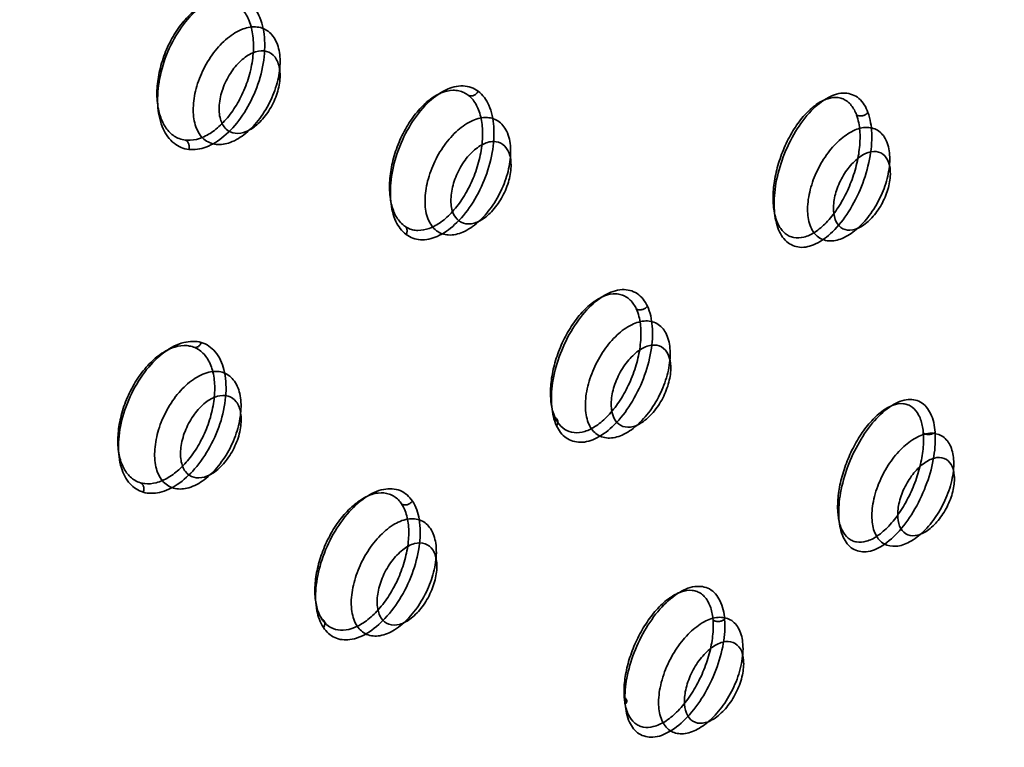
# Model space of a CAD drawing. Units: millimetres. Extents: x 32 to 933, y 35 to 400.
# Drawn here: x 44 to 46, y 116 to 118 of the extents above; entities that cross this region are included whole.
import ezdxf

# ---------------------------------------------------------------- set-up
doc = ezdxf.new("R2010")
doc.units = ezdxf.units.MM
doc.layers.get('0').update_dxf_attribs({"lineweight": 35})

msp = doc.modelspace()

# ---------------------------------------------------------------- linework, layer by layer
at = {"color": 7, "linetype": 'Continuous'}
for points, knots in [([(44.9951, 120.065), (44.7569, 120.1992), (43.7885, 120.608), (42.399, 120.2731), (41.375, 119.5424), (40.7739, 119.0325), (40.1945, 118.4252), (39.6531, 117.7454), (39.1641, 117.0074), (38.7377, 116.2275), (38.384, 115.4226), (38.1093, 114.6106), (37.9826, 114.0624), (37.9329, 113.7918)], [0, 0, 0, 0, 1061.045424, 4007.799784, 4931.554948, 5966.201054, 7056.782409, 8184.685271, 9334.244082, 10488.24485, 11629.685109, 12742.15658, 13809.641667, 13809.641667, 13809.641667, 13809.641667]), ([(46.7539, 115.9771), (46.784, 116.1453), (46.8317, 116.477), (46.865, 116.9675), (46.8582, 117.4366), (46.8115, 117.8799), (46.7249, 118.2933), (46.5994, 118.6728), (46.4356, 119.0147), (46.2351, 119.3157), (45.9994, 119.5724), (45.7308, 119.782), (45.4321, 119.9418), (45.1067, 120.0503), (44.7583, 120.1063), (44.3906, 120.1098), (44.0072, 120.0609), (43.6117, 119.9606), (43.2078, 119.8098), (42.7992, 119.6103), (42.3898, 119.3639), (41.9833, 119.073), (41.5837, 118.7404), (41.1946, 118.3694), (40.8199, 117.9633), (40.3412, 117.3769), (39.8018, 116.5829), (39.2669, 115.5665), (38.86, 114.5183), (38.6785, 113.8019), (38.6152, 113.4479)], [0, 0, 0, 0, 728.978852, 1428.032147, 2094.708177, 2727.649287, 3326.563546, 3892.644092, 4428.566635, 4938.843245, 5429.664856, 5908.828306, 6385.127575, 6867.634512, 7364.873797, 7884.068712, 8430.856094, 9009.008646, 9620.703616, 10266.495879, 10945.742566, 11656.592438, 12396.382289, 13161.608812, 13948.249028, 14751.741495, 16388.900038, 18032.476425, 19640.644651, 21174.417941, 21174.417941, 21174.417941, 21174.417941]), ([(38.7059, 113.4295), (38.769, 113.78), (38.9496, 114.4895), (39.3537, 115.5271), (39.8845, 116.5332), (40.5221, 117.4696), (41.1302, 118.172), (41.6506, 118.6675), (42.0464, 118.9965), (42.449, 119.2842), (42.8543, 119.5279), (43.2588, 119.7252), (43.6586, 119.8744), (44.0501, 119.9737), (44.4295, 120.0223), (44.7934, 120.019), (45.1382, 119.9639), (45.4601, 119.8569), (45.7557, 119.699), (46.0215, 119.4919), (46.2549, 119.2382), (46.4533, 118.9407), (46.6154, 118.6025), (46.7397, 118.2272), (46.8253, 117.8182), (46.8716, 117.3796), (46.8783, 116.9153), (46.8452, 116.4298), (46.798, 116.1014), (46.7681, 115.9349)], [0, 0, 0, 0, 1382.891602, 2832.665962, 4314.135604, 5789.597565, 7221.82739, 7911.329963, 8577.887806, 9218.352554, 9830.331695, 10412.160683, 10963.259555, 11484.121092, 11976.695343, 12444.368818, 12892.205521, 13326.703276, 13755.539408, 14186.895523, 14628.712627, 15088.04154, 15570.488946, 16080.149455, 16619.459198, 17189.515672, 17790.072955, 18419.921245, 19076.857391, 19076.857391, 19076.857391, 19076.857391]), ([(46.6807, 115.8634), (46.7267, 116.1199), (46.7886, 116.6194), (46.7859, 117.3454), (46.6844, 118.0064), (46.4883, 118.5783), (46.2043, 119.0527), (45.8357, 119.4266), (45.3789, 119.6883), (44.8455, 119.8208), (44.2715, 119.8154), (43.6769, 119.684), (43.0705, 119.4381), (42.4671, 119.086), (41.8698, 118.6327), (41.2957, 118.0929), (40.7464, 117.4642), (40.2294, 116.7482), (39.7628, 115.9563), (39.3707, 115.1156), (39.0758, 114.2756), (38.9418, 113.7151), (38.8931, 113.4433)], [0, 0, 0, 0, 823.300429, 1586.224154, 2287.070852, 2927.167182, 3484.311244, 4020.212297, 4568.389247, 5125.9398, 5737.053779, 6365.412841, 7039.331988, 7796.877317, 8566.260727, 9403.925318, 10282.439494, 11200.425249, 12190.543495, 13182.358324, 14126.857601, 14999.213722, 14999.213722, 14999.213722, 14999.213722]), ([(41.9159, 109.729), (42.1103, 109.7894), (42.5114, 109.9521), (43.1062, 110.2963), (43.6749, 110.7272), (44.2047, 111.2216), (44.6897, 111.7607), (45.1474, 112.3639), (45.5756, 113.0365), (45.9515, 113.7543), (46.2646, 114.5044), (46.5024, 115.2595), (46.66, 116.0136), (46.7293, 116.7456), (46.7046, 117.4553), (46.5733, 118.1223), (46.322, 118.713), (45.9666, 119.1752), (45.5059, 119.515), (44.9356, 119.7071), (44.2988, 119.7194), (43.8797, 119.628), (43.679, 119.5656)], [0, 0, 0, 0, 597.704238, 1265.271833, 2012.490882, 2687.462465, 3390.061502, 4138.826801, 4908.050199, 5728.59047, 6514.516149, 7291.572698, 8049.557705, 8772.179117, 9445.240809, 10127.790303, 10756.745049, 11313.218632, 11818.926421, 12415.645468, 13048.688322, 13665.748733, 13665.748733, 13665.748733, 13665.748733]), ([(44.3825, 118.026), (44.3665, 118.0277), (44.3296, 118.0208), (44.2802, 117.9869), (44.236, 117.9344), (44.2021, 117.8688), (44.1823, 117.7981), (44.1786, 117.7306), (44.1911, 117.6732), (44.22, 117.631), (44.2495, 117.6186), (44.2635, 117.6169)], [0, 0, 0, 0, 640.959942, 1425.389817, 2343.228032, 3342.21567, 4338.008442, 5239.762089, 6003.464265, 6637.146082, 7197.768031, 7197.768031, 7197.768031, 7197.768031]), ([(44.2635, 117.6169), (44.2788, 117.6153), (44.3136, 117.6212), (44.3611, 117.652), (44.4045, 117.7007), (44.4396, 117.7636), (44.4618, 117.8341), (44.4681, 117.9039), (44.4571, 117.9647), (44.4283, 118.0106), (44.3973, 118.0242), (44.3825, 118.026)], [0, 0, 0, 0, 609.803647, 1346.610436, 2211.805622, 3181.74005, 4188.126117, 5130.327065, 5940.386336, 6609.171826, 7198.71162, 7198.71162, 7198.71162, 7198.71162]), ([(44.3593, 118.0142), (44.3548, 118.0147), (44.3386, 118.015), (44.3096, 118.0069), (44.2759, 117.9849), (44.2445, 117.9525), (44.2173, 117.9117), (44.1962, 117.8651), (44.1827, 117.8164), (44.1776, 117.7689), (44.1809, 117.7258), (44.1921, 117.6894), (44.2083, 117.6653), (44.2245, 117.6521), (44.2386, 117.6449), (44.2491, 117.6423), (44.2549, 117.6417)], [0, 0, 0, 0, 306.415841, 1073.060691, 1958.189898, 2962.094539, 4062.318174, 5210.870803, 6353.242219, 7421.465277, 8377.929986, 9211.879343, 9937.24224, 10271.851816, 10597.298166, 10984.739108, 10984.739108, 10984.739108, 10984.739108]), ([(44.2549, 117.6417), (44.2591, 117.6412), (44.2742, 117.6408), (44.3015, 117.6478), (44.3337, 117.6674), (44.3643, 117.6969), (44.3915, 117.7349), (44.4137, 117.7795), (44.4291, 117.8279), (44.4363, 117.8766), (44.4348, 117.9222), (44.4245, 117.9616), (44.4083, 117.9881), (44.3915, 118.0026), (44.3794, 118.0092), (44.3686, 118.0127), (44.3625, 118.0138), (44.3593, 118.0142)], [0, 0, 0, 0, 298.312749, 1071.409467, 1956.239303, 2958.937978, 4071.156086, 5262.641441, 6486.015549, 7667.088061, 8751.842922, 9706.538426, 10533.186009, 10910.910682, 11276.507728, 11497.04463, 11719.722718, 11719.722718, 11719.722718, 11719.722718]), ([(44.4454, 117.9419), (44.4328, 117.9434), (44.4034, 117.9382), (44.3636, 117.9129), (44.3272, 117.8737), (44.2985, 117.8256), (44.2799, 117.7735), (44.2732, 117.7229), (44.2792, 117.6779), (44.3, 117.6423), (44.3243, 117.6317), (44.3359, 117.6303)], [0, 0, 0, 0, 647.17452, 1463.573703, 2381.13446, 3357.919852, 4313.958448, 5191.283121, 5947.121855, 6605.117218, 7206.105787, 7206.105787, 7206.105787, 7206.105787]), ([(44.3359, 117.6303), (44.3485, 117.6289), (44.3779, 117.6341), (44.4177, 117.6594), (44.4541, 117.6986), (44.4828, 117.7467), (44.5014, 117.7987), (44.5081, 117.8494), (44.5021, 117.8944), (44.4813, 117.9299), (44.457, 117.9406), (44.4454, 117.9419)], [0, 0, 0, 0, 647.19648, 1463.624051, 2381.214289, 3358.030952, 4314.100307, 5191.452413, 5947.315938, 6605.335615, 7206.344575, 7206.344575, 7206.344575, 7206.344575]), ([(44.4634, 117.8784), (44.4534, 117.8795), (44.4302, 117.8746), (44.3993, 117.8525), (44.3721, 117.8191), (44.3524, 117.7787), (44.3428, 117.7369), (44.3446, 117.6992), (44.3592, 117.6695), (44.3779, 117.6608), (44.3866, 117.6597)], [0, 0, 0, 0, 657.604674, 1488.927749, 2450.237865, 3459.234088, 4415.279818, 5236.399907, 5900.674491, 6478.407668, 6478.407668, 6478.407668, 6478.407668]), ([(44.3866, 117.6597), (44.3966, 117.6587), (44.4199, 117.6636), (44.4507, 117.6857), (44.4779, 117.7191), (44.4976, 117.7595), (44.5072, 117.8013), (44.5054, 117.839), (44.4908, 117.8687), (44.4721, 117.8774), (44.4634, 117.8784)], [0, 0, 0, 0, 657.672329, 1489.08093, 2450.489946, 3459.589975, 4415.734063, 5236.938629, 5901.281554, 6479.074168, 6479.074168, 6479.074168, 6479.074168]), ([(45.032, 117.7717), (45.0208, 117.78), (44.99, 117.7905), (44.9399, 117.7756), (44.8923, 117.7385), (44.8501, 117.6835), (44.8183, 117.6172), (44.8, 117.5476), (44.7969, 117.4825), (44.8088, 117.4279), (44.829, 117.3998), (44.8407, 117.3909)], [0, 0, 0, 0, 569.492072, 1226.493089, 2037.786912, 2991.165212, 4014.884485, 5007.001045, 5894.92123, 6641.774768, 7239.864888, 7239.864888, 7239.864888, 7239.864888]), ([(45.005, 117.7613), (45.0016, 117.7639), (44.9938, 117.7686), (44.9804, 117.7732), (44.9597, 117.775), (44.9314, 117.7679), (44.8986, 117.7472), (44.8676, 117.716), (44.8402, 117.6761), (44.8183, 117.6306), (44.8033, 117.5828), (44.7961, 117.5361), (44.7966, 117.4931), (44.8046, 117.456), (44.8186, 117.4297), (44.8305, 117.418), (44.8351, 117.4145)], [0, 0, 0, 0, 288.752611, 618.251215, 955.834307, 1695.333731, 2563.37791, 3568.861847, 4681.565938, 5850.947236, 7004.195068, 8086.908763, 9064.569511, 9922.786613, 10659.568038, 11053.595149, 11053.595149, 11053.595149, 11053.595149]), ([(44.8351, 117.4145), (44.8382, 117.4122), (44.8455, 117.4077), (44.8579, 117.4032), (44.8774, 117.4008), (44.9042, 117.4062), (44.9355, 117.4241), (44.966, 117.4524), (44.9939, 117.4897), (45.0173, 117.5341), (45.0342, 117.5823), (45.0434, 117.631), (45.0443, 117.6767), (45.0368, 117.7166), (45.0226, 117.745), (45.01, 117.7576), (45.005, 117.7613)], [0, 0, 0, 0, 263.433828, 576.320502, 895.203944, 1585.447554, 2389.175405, 3328.035817, 4392.377651, 5547.995433, 6725.194055, 7861.810422, 8903.905247, 9819.540998, 10599.461297, 11021.016633, 11021.016633, 11021.016633, 11021.016633]), ([(44.8407, 117.3909), (44.8515, 117.383), (44.8802, 117.3725), (44.9279, 117.3846), (44.9742, 117.4181), (45.0167, 117.4698), (45.0506, 117.5349), (45.0714, 117.6059), (45.0764, 117.6741), (45.0654, 117.7321), (45.0444, 117.7622), (45.032, 117.7717)], [0, 0, 0, 0, 542.125131, 1157.973574, 1915.401163, 2827.921188, 3846.933144, 4870.820595, 5806.658991, 6595.692585, 7225.633171, 7225.633171, 7225.633171, 7225.633171]), ([(45.032, 117.7716), (45.0306, 117.7688), (45.0277, 117.7651), (45.0231, 117.7617), (45.0197, 117.76), (45.0162, 117.759), (45.0111, 117.7586), (45.0073, 117.7597), (45.005, 117.7613)], [0, 0, 0, 0, 1481.908207, 2107.516967, 2676.338, 3225.105374, 3788.040004, 5016.709669, 5016.709669, 5016.709669, 5016.709669]), ([(46.067, 117.7153), (46.0618, 117.7291), (46.0475, 117.7549), (46.0042, 117.7717), (45.9567, 117.7559), (45.9121, 117.7187), (45.8718, 117.6641), (45.8404, 117.5986), (45.8211, 117.5299), (45.8154, 117.4655), (45.8217, 117.4253), (45.8278, 117.4084)], [0, 0, 0, 0, 622.399523, 1171.956144, 1808.253401, 2625.257615, 3601.902458, 4647.892212, 5671.155264, 6598.138988, 7357.260688, 7357.260688, 7357.260688, 7357.260688]), ([(46.0366, 117.7088), (46.035, 117.7132), (46.0292, 117.7265), (46.0173, 117.7419), (46.0012, 117.7514), (45.9835, 117.7563), (45.9575, 117.753), (45.9269, 117.736), (45.8969, 117.708), (45.8695, 117.671), (45.8463, 117.6276), (45.8288, 117.5811), (45.8178, 117.5342), (45.8138, 117.4898), (45.8165, 117.4544), (45.8219, 117.4348), (45.8243, 117.4283)], [0, 0, 0, 0, 336.607744, 1021.585471, 1335.486483, 1646.403513, 2316.126193, 3124.844719, 4094.574068, 5201.095348, 6381.122955, 7572.353369, 8720.294872, 9784.235421, 10724.795054, 11219.808372, 11219.808372, 11219.808372, 11219.808372]), ([(45.8243, 117.4283), (45.8258, 117.4241), (45.8314, 117.4113), (45.8425, 117.3964), (45.8576, 117.3866), (45.8743, 117.3811), (45.899, 117.3828), (45.9287, 117.3974), (45.9585, 117.423), (45.9865, 117.4585), (46.0109, 117.5015), (46.03, 117.5489), (46.0423, 117.5976), (46.0472, 117.6441), (46.0447, 117.6813), (46.0392, 117.7018), (46.0366, 117.7088)], [0, 0, 0, 0, 316.00858, 976.478653, 1278.17498, 1574.796925, 2205.248744, 2960.440115, 3879.770195, 4956.751663, 6137.852253, 7358.802485, 8555.784609, 9668.555188, 10649.350646, 11167.808611, 11167.808611, 11167.808611, 11167.808611]), ([(45.8278, 117.4084), (45.8329, 117.395), (45.8465, 117.3702), (45.8871, 117.3524), (45.9331, 117.365), (45.9775, 117.3994), (46.0187, 117.4523), (46.0518, 117.518), (46.0729, 117.5886), (46.0797, 117.6556), (46.0734, 117.6976), (46.067, 117.7153)], [0, 0, 0, 0, 599.595046, 1126.911943, 1726.043043, 2502.605375, 3459.472632, 4517.578767, 5574.67769, 6537.9018, 7326.767591, 7326.767591, 7326.767591, 7326.767591]), ([(46.067, 117.7153), (46.065, 117.7128), (46.0615, 117.7099), (46.0562, 117.7074), (46.0524, 117.7063), (46.0485, 117.7058), (46.0431, 117.7059), (46.0391, 117.7071), (46.0366, 117.7088)], [0, 0, 0, 0, 1415.082032, 2043.394166, 2630.862952, 3208.405903, 3805.283773, 5084.755177, 5084.755177, 5084.755177, 5084.755177]), ([(45.0876, 117.6905), (45.0788, 117.6971), (45.0542, 117.7055), (45.014, 117.6951), (44.975, 117.6681), (44.9401, 117.6283), (44.9125, 117.5799), (44.8947, 117.5281), (44.8887, 117.4774), (44.8954, 117.4326), (44.9116, 117.4085), (44.9215, 117.4011)], [0, 0, 0, 0, 572.615, 1259.1516, 2071.528105, 3001.15615, 3979.126996, 4941.061653, 5822.219676, 6605.649501, 7246.618691, 7246.618691, 7246.618691, 7246.618691]), ([(44.9215, 117.4011), (44.9303, 117.3944), (44.955, 117.386), (44.9951, 117.3964), (45.0341, 117.4234), (45.069, 117.4632), (45.0966, 117.5116), (45.1144, 117.5634), (45.1204, 117.6142), (45.1137, 117.6589), (45.0975, 117.683), (45.0876, 117.6905)], [0, 0, 0, 0, 571.678503, 1257.093747, 2068.139565, 2996.244404, 3972.613428, 4932.972194, 5812.687245, 6594.836136, 7234.756429, 7234.756429, 7234.756429, 7234.756429]), ([(46.118, 117.6347), (46.114, 117.6453), (46.102, 117.6656), (46.0677, 117.679), (46.0295, 117.6698), (45.9927, 117.6451), (45.9588, 117.6078), (45.9311, 117.5619), (45.9122, 117.5112), (45.9045, 117.4611), (45.9085, 117.4285), (45.9136, 117.4148)], [0, 0, 0, 0, 622.696702, 1215.810822, 1878.353142, 2687.038461, 3615.724759, 4612.285074, 5605.880272, 6560.83309, 7361.946752, 7361.946752, 7361.946752, 7361.946752]), ([(44.2549, 117.6417), (44.2575, 117.6405), (44.2604, 117.6377), (44.2629, 117.6331), (44.264, 117.6295), (44.2646, 117.6257), (44.2646, 117.6214), (44.264, 117.6185), (44.2635, 117.6169)], [0, 0, 0, 0, 1414.892387, 2075.72693, 2719.477449, 3382.117675, 4102.342294, 4953.797085, 4953.797085, 4953.797085, 4953.797085]), ([(45.0976, 117.6301), (45.0906, 117.6352), (45.0706, 117.6412), (45.0389, 117.63), (45.0088, 117.6052), (44.9831, 117.5699), (44.9653, 117.5288), (44.9578, 117.4876), (44.9614, 117.4516), (44.9736, 117.4326), (44.981, 117.427)], [0, 0, 0, 0, 576.867635, 1278.48075, 2146.22277, 3136.096141, 4154.10046, 5097.207923, 5889.201794, 6508.945772, 6508.945772, 6508.945772, 6508.945772]), ([(44.981, 117.427), (44.988, 117.4218), (45.008, 117.4159), (45.0398, 117.427), (45.0699, 117.4518), (45.0956, 117.4872), (45.1134, 117.5283), (45.1209, 117.5695), (45.1173, 117.6054), (45.1051, 117.6244), (45.0976, 117.6301)], [0, 0, 0, 0, 576.230976, 1277.069756, 2143.854093, 3132.634992, 4149.515791, 5091.582394, 5882.702182, 6501.76218, 6501.76218, 6501.76218, 6501.76218]), ([(45.9136, 117.4148), (45.9175, 117.4041), (45.9296, 117.3838), (45.9639, 117.3704), (46.002, 117.3796), (46.0389, 117.4043), (46.0728, 117.4416), (46.1004, 117.4875), (46.1194, 117.5383), (46.1271, 117.5883), (46.1231, 117.6209), (46.118, 117.6347)], [0, 0, 0, 0, 620.664984, 1211.846823, 1872.22597, 2678.269993, 3603.924346, 4597.231293, 5587.582712, 6539.419086, 7337.917985, 7337.917985, 7337.917985, 7337.917985]), ([(46.1217, 117.5832), (46.1186, 117.5913), (46.1089, 117.607), (46.0804, 117.6143), (46.0504, 117.6025), (46.022, 117.5782), (45.9977, 117.544), (45.9808, 117.5047), (45.9736, 117.466), (45.9764, 117.4411), (45.9801, 117.4309)], [0, 0, 0, 0, 618.040656, 1209.161473, 1924.980004, 2817.768046, 3834.275422, 4874.171762, 5830.782887, 6605.60002, 6605.60002, 6605.60002, 6605.60002]), ([(45.9801, 117.4309), (45.9832, 117.4227), (45.9929, 117.407), (46.0214, 117.3997), (46.0514, 117.4115), (46.0798, 117.4358), (46.1041, 117.47), (46.121, 117.5093), (46.1282, 117.548), (46.1254, 117.5729), (46.1217, 117.5832)], [0, 0, 0, 0, 616.643896, 1206.42879, 1920.629586, 2811.399943, 3825.610031, 4863.156225, 5817.605427, 6590.671488, 6590.671488, 6590.671488, 6590.671488]), ([(44.8351, 117.4145), (44.8376, 117.4134), (44.8405, 117.4107), (44.8425, 117.4062), (44.8432, 117.4027), (44.8432, 117.3991), (44.8425, 117.395), (44.8415, 117.3923), (44.8407, 117.3909)], [0, 0, 0, 0, 1439.160381, 2084.628514, 2712.315849, 3365.390294, 4089.752208, 4972.250819, 4972.250819, 4972.250819, 4972.250819]), ([(45.4813, 117.2008), (45.4751, 117.2139), (45.4575, 117.2383), (45.4111, 117.2494), (45.3626, 117.2301), (45.3165, 117.1902), (45.276, 117.1338), (45.2455, 117.0679), (45.2278, 117.0001), (45.2244, 116.9376), (45.2328, 116.8992), (45.24, 116.8835)], [0, 0, 0, 0, 597.396933, 1158.166955, 1826.60721, 2667.170655, 3645.081472, 4666.047427, 5644.543524, 6517.933519, 7227.841875, 7227.841875, 7227.841875, 7227.841875]), ([(45.4517, 117.1938), (45.4498, 117.198), (45.4428, 117.2106), (45.4291, 117.2245), (45.4117, 117.2319), (45.3923, 117.2349), (45.365, 117.2291), (45.3332, 117.21), (45.3023, 117.1802), (45.2746, 117.1419), (45.2517, 117.0979), (45.2351, 117.0516), (45.2253, 117.0057), (45.2229, 116.9627), (45.2272, 116.9289), (45.2337, 116.9106), (45.2365, 116.9045)], [0, 0, 0, 0, 322.653174, 986.194333, 1302.096117, 1623.601943, 2330.108829, 3177.05518, 4171.460224, 5282.098352, 6442.219451, 7591.702828, 8683.346657, 9684.403421, 10563.559088, 11024.165825, 11024.165825, 11024.165825, 11024.165825]), ([(45.2365, 116.9045), (45.2383, 116.9007), (45.2448, 116.8888), (45.2603, 116.8721), (45.2872, 116.8628), (45.3172, 116.8672), (45.348, 116.8833), (45.3787, 116.9103), (45.4074, 116.9467), (45.4319, 116.9903), (45.4506, 117.0378), (45.462, 117.086), (45.4655, 117.1316), (45.4615, 117.1678), (45.4547, 117.1873), (45.4517, 117.1938)], [0, 0, 0, 0, 274.175935, 864.798411, 1420.64866, 2028.783661, 2756.276225, 3627.799241, 4633.114091, 5719.185319, 6828.264271, 7900.814271, 8888.950316, 9753.646884, 10212.198722, 10212.198722, 10212.198722, 10212.198722]), ([(45.24, 116.8835), (45.246, 116.871), (45.2624, 116.8477), (45.3055, 116.835), (45.3523, 116.8505), (45.398, 116.8868), (45.4399, 116.9412), (45.4727, 117.0075), (45.4926, 117.0778), (45.4974, 117.1436), (45.4889, 117.1843), (45.4813, 117.2008)], [0, 0, 0, 0, 570.048238, 1100.526556, 1721.388045, 2514.582158, 3472.793389, 4512.579556, 5534.800846, 6453.452577, 7200.005667, 7200.005667, 7200.005667, 7200.005667]), ([(45.4813, 117.2008), (45.4794, 117.1983), (45.476, 117.1953), (45.4708, 117.1927), (45.467, 117.1916), (45.4632, 117.191), (45.4579, 117.191), (45.454, 117.1923), (45.4517, 117.1938)], [0, 0, 0, 0, 1404.606444, 2028.247901, 2608.167861, 3175.574144, 3759.7049, 4997.924276, 4997.924276, 4997.924276, 4997.924276]), ([(45.5319, 117.1259), (45.5271, 117.1363), (45.5125, 117.1558), (45.4755, 117.1652), (45.4361, 117.1524), (45.3983, 117.1243), (45.3643, 117.0839), (45.3373, 117.0353), (45.3199, 116.9828), (45.3143, 116.9321), (45.3204, 116.8996), (45.3266, 116.8864)], [0, 0, 0, 0, 594.729128, 1185.230199, 1861.750588, 2682.426822, 3611.538902, 4593.960642, 5559.432802, 6474.161954, 7233.186955, 7233.186955, 7233.186955, 7233.186955]), ([(44.2967, 117.1045), (44.2819, 117.1087), (44.2458, 117.1074), (44.1951, 117.0796), (44.148, 117.0323), (44.1096, 116.9703), (44.0841, 116.9014), (44.0742, 116.8337), (44.0804, 116.7745), (44.1027, 116.7283), (44.1293, 116.7108), (44.1425, 116.7069)], [0, 0, 0, 0, 607.528621, 1350.493782, 2234.84885, 3215.066723, 4207.761526, 5115.389447, 5889.275558, 6528.369038, 7072.523959, 7072.523959, 7072.523959, 7072.523959]), ([(45.3266, 116.8864), (45.3314, 116.876), (45.346, 116.8566), (45.383, 116.8472), (45.4224, 116.8599), (45.4602, 116.888), (45.4942, 116.9284), (45.5212, 116.977), (45.5386, 117.0295), (45.5442, 117.0802), (45.5381, 117.1127), (45.5319, 117.1259)], [0, 0, 0, 0, 592.862666, 1181.513196, 1855.908829, 2674.006705, 3600.200905, 4579.537433, 5541.977627, 6453.835437, 7210.477394, 7210.477394, 7210.477394, 7210.477394]), ([(44.2724, 117.0935), (44.268, 117.0948), (44.2528, 117.0976), (44.2241, 117.0936), (44.1896, 117.076), (44.1565, 117.0474), (44.1267, 117.0097), (44.1022, 116.9654), (44.0847, 116.9179), (44.0754, 116.8707), (44.0744, 116.827), (44.0814, 116.7891), (44.096, 116.7585), (44.1157, 116.7398), (44.1298, 116.7335), (44.1352, 116.732)], [0, 0, 0, 0, 276.539839, 951.737492, 1734.622489, 2634.408072, 3629.198662, 4681.021091, 5739.108139, 6736.304234, 7631.823922, 8413.620056, 9092.009863, 9693.528511, 10035.987532, 10035.987532, 10035.987532, 10035.987532]), ([(44.1352, 116.732), (44.139, 116.7309), (44.1528, 116.7282), (44.1791, 116.7308), (44.2114, 116.7455), (44.243, 116.7703), (44.2726, 116.8042), (44.2983, 116.8457), (44.3181, 116.8923), (44.3303, 116.9407), (44.3339, 116.9874), (44.3286, 117.0291), (44.3162, 117.0588), (44.3018, 117.0765), (44.2887, 117.0871), (44.2783, 117.0918), (44.2724, 117.0935)], [0, 0, 0, 0, 258.899831, 932.01826, 1700.646453, 2580.605839, 3573.714629, 4660.830398, 5799.12631, 6914.655569, 7952.341223, 8878.645425, 9677.738758, 10037.107562, 10378.616827, 10785.037123, 10785.037123, 10785.037123, 10785.037123]), ([(44.1425, 116.7069), (44.1564, 116.703), (44.1896, 116.7034), (44.2374, 116.7272), (44.2831, 116.7695), (44.3227, 116.8277), (44.3513, 116.8959), (44.3647, 116.9661), (44.3608, 117.0297), (44.3392, 117.0806), (44.3109, 117.1002), (44.2967, 117.1045)], [0, 0, 0, 0, 567.41796, 1249.119046, 2063.565862, 3001.829257, 4003.239388, 4961.160329, 5797.471585, 6486.110294, 7069.210692, 7069.210692, 7069.210692, 7069.210692]), ([(44.2967, 117.1045), (44.2956, 117.1016), (44.2933, 117.0978), (44.2892, 117.0942), (44.2861, 117.0924), (44.2829, 117.0913), (44.2781, 117.0909), (44.2745, 117.092), (44.2724, 117.0935)], [0, 0, 0, 0, 1468.056, 2078.141594, 2626.685424, 3153.548503, 3696.56221, 4906.465346, 4906.465346, 4906.465346, 4906.465346]), ([(45.5364, 117.0726), (45.5326, 117.0806), (45.5206, 117.0958), (45.4898, 117.0999), (45.4587, 117.0852), (45.4294, 117.058), (45.4051, 117.0211), (45.389, 116.9796), (45.3833, 116.9397), (45.3877, 116.9145), (45.3923, 116.9045)], [0, 0, 0, 0, 591.308233, 1184.035455, 1915.156364, 2816.002171, 3824.31496, 4838.616144, 5756.570259, 6490.919271, 6490.919271, 6490.919271, 6490.919271]), ([(45.3923, 116.9045), (45.3961, 116.8965), (45.4081, 116.8813), (45.4388, 116.8773), (45.4699, 116.8919), (45.4992, 116.9191), (45.5235, 116.9561), (45.5396, 116.9975), (45.5453, 117.0375), (45.541, 117.0626), (45.5364, 117.0726)], [0, 0, 0, 0, 590.010254, 1181.436382, 1910.95241, 2809.820773, 3815.920217, 4827.994912, 5743.934028, 6476.671073, 6476.671073, 6476.671073, 6476.671073]), ([(44.3526, 117.0252), (44.3411, 117.0286), (44.3127, 117.0277), (44.2726, 117.0071), (44.235, 116.9717), (44.2039, 116.9259), (44.182, 116.8746), (44.1715, 116.8231), (44.1734, 116.7758), (44.1892, 116.7366), (44.2114, 116.721), (44.2226, 116.7178)], [0, 0, 0, 0, 602.209745, 1360.450533, 2230.893247, 3180.337261, 4131.986757, 5025.305143, 5809.240589, 6490.637887, 7081.121238, 7081.121238, 7081.121238, 7081.121238]), ([(44.2226, 116.7178), (44.2341, 116.7144), (44.2625, 116.7152), (44.3026, 116.7359), (44.3402, 116.7713), (44.3713, 116.8171), (44.3932, 116.8684), (44.4037, 116.9199), (44.4017, 116.9672), (44.386, 117.0064), (44.3638, 117.0219), (44.3526, 117.0252)], [0, 0, 0, 0, 601.932315, 1359.82465, 2229.864539, 3178.868948, 4130.078099, 5022.982512, 5806.555616, 6487.640429, 7077.851584, 7077.851584, 7077.851584, 7077.851584]), ([(44.3677, 116.9623), (44.3586, 116.9649), (44.3359, 116.9634), (44.3047, 116.9447), (44.2763, 116.9139), (44.2543, 116.8748), (44.2418, 116.8328), (44.2404, 116.7937), (44.2511, 116.7615), (44.2681, 116.749), (44.2765, 116.7465)], [0, 0, 0, 0, 610.671686, 1384.435035, 2302.204356, 3292.527989, 4256.506217, 5104.391272, 5793.525221, 6362.279941, 6362.279941, 6362.279941, 6362.279941]), ([(44.2765, 116.7465), (44.2856, 116.7439), (44.3083, 116.7454), (44.3395, 116.7641), (44.3679, 116.7949), (44.3899, 116.834), (44.4024, 116.8759), (44.4037, 116.9151), (44.3931, 116.9473), (44.3761, 116.9598), (44.3677, 116.9623)], [0, 0, 0, 0, 610.51648, 1384.083174, 2301.619238, 3291.691176, 4255.424404, 5103.093965, 5792.052767, 6360.662935, 6360.662935, 6360.662935, 6360.662935]), ([(46.2452, 116.8662), (46.2438, 116.8832), (46.2383, 116.9137), (46.2099, 116.9507), (46.1642, 116.9561), (46.1191, 116.9324), (46.0757, 116.89), (46.0375, 116.8324), (46.0084, 116.7666), (45.9913, 116.7001), (45.9886, 116.6558), (45.9901, 116.6355)], [0, 0, 0, 0, 723.685066, 1292.887479, 1832.394437, 2515.324355, 3387.326852, 4386.423795, 5425.135551, 6422.842143, 7285.74409, 7285.74409, 7285.74409, 7285.74409]), ([(46.214, 116.8638), (46.2136, 116.8692), (46.2116, 116.8858), (46.2043, 116.9107), (46.189, 116.9309), (46.1735, 116.9395), (46.1561, 116.9435), (46.1307, 116.9388), (46.1008, 116.9209), (46.0713, 116.8925), (46.0442, 116.8556), (46.0209, 116.8131), (46.0028, 116.7675), (45.9908, 116.7217), (45.9861, 116.6831), (45.9865, 116.6603), (45.9871, 116.6524)], [0, 0, 0, 0, 391.849734, 1183.651731, 1832.293198, 2130.167978, 2428.821724, 3091.523958, 3907.139441, 4888.431171, 5991.600818, 7160.368286, 8338.638178, 9479.375428, 10531.110753, 11100.749095, 11100.749095, 11100.749095, 11100.749095]), ([(45.2365, 116.9045), (45.2389, 116.9035), (45.2417, 116.901), (45.2435, 116.8967), (45.2439, 116.8937), (45.2435, 116.8905), (45.2423, 116.887), (45.2409, 116.8847), (45.24, 116.8835)], [0, 0, 0, 0, 1510.412046, 2140.037622, 2740.266462, 3365.156604, 4070.031635, 4955.83099, 4955.83099, 4955.83099, 4955.83099]), ([(45.9871, 116.6524), (45.9876, 116.6472), (45.9895, 116.6313), (45.9962, 116.6071), (46.0103, 116.5871), (46.0247, 116.578), (46.041, 116.5729), (46.0653, 116.5755), (46.0947, 116.5911), (46.1244, 116.6176), (46.1525, 116.6536), (46.1772, 116.6965), (46.1967, 116.7434), (46.2097, 116.7911), (46.215, 116.8315), (46.2147, 116.8554), (46.214, 116.8638)], [0, 0, 0, 0, 367.68069, 1132.10423, 1760.837297, 2047.358497, 2330.836692, 2951.080013, 3717.285776, 4661.709886, 5754.564158, 6943.471871, 8162.321743, 9349.54111, 10443.373847, 11039.442683, 11039.442683, 11039.442683, 11039.442683]), ([(45.9901, 116.6355), (45.9915, 116.6191), (45.9969, 116.5895), (46.0228, 116.5532), (46.0661, 116.5448), (46.1109, 116.5654), (46.1547, 116.6057), (46.1944, 116.6629), (46.2252, 116.73), (46.2437, 116.7989), (46.2469, 116.845), (46.2452, 116.8662)], [0, 0, 0, 0, 696.417152, 1248.598126, 1762.019848, 2406.771345, 3251.847022, 4253.269534, 5319.661706, 6352.329585, 7246.893937, 7246.893937, 7246.893937, 7246.893937]), ([(46.2944, 116.7943), (46.2934, 116.8074), (46.2884, 116.8317), (46.2646, 116.8602), (46.2283, 116.8662), (46.1913, 116.8522), (46.1552, 116.8241), (46.1226, 116.7843), (46.0964, 116.7361), (46.0798, 116.6846), (46.0765, 116.6489), (46.0778, 116.6323)], [0, 0, 0, 0, 711.774203, 1316.906727, 1893.214106, 2582.996088, 3415.072367, 4362.526422, 5364.151088, 6385.289544, 7289.682994, 7289.682994, 7289.682994, 7289.682994]), ([(46.2452, 116.8662), (46.243, 116.8642), (46.2393, 116.8622), (46.2345, 116.8609), (46.2319, 116.8605), (46.2293, 116.8602), (46.226, 116.8601), (46.2205, 116.8607), (46.2165, 116.8622), (46.214, 116.8638)], [0, 0, 0, 0, 1509.773479, 2217.569887, 2562.009482, 2895.311491, 3572.448273, 4279.331616, 5784.975096, 5784.975096, 5784.975096, 5784.975096]), ([(46.0778, 116.6323), (46.0789, 116.6193), (46.0838, 116.595), (46.1077, 116.5665), (46.1439, 116.5605), (46.1809, 116.5744), (46.217, 116.6026), (46.2496, 116.6424), (46.2759, 116.6906), (46.2925, 116.742), (46.2957, 116.7778), (46.2944, 116.7943)], [0, 0, 0, 0, 708.796104, 1311.399775, 1885.294947, 2572.18841, 3400.782172, 4344.271319, 5341.703787, 6358.569066, 7259.177774, 7259.177774, 7259.177774, 7259.177774]), ([(46.2963, 116.7513), (46.2955, 116.7613), (46.2917, 116.7798), (46.2706, 116.8002), (46.2405, 116.7993), (46.2114, 116.7826), (46.184, 116.7543), (46.1619, 116.7178), (46.1481, 116.6785), (46.1454, 116.6514), (46.1463, 116.6391)], [0, 0, 0, 0, 704.27865, 1288.68457, 1899.063502, 2673.740898, 3615.929529, 4647.979435, 5662.977694, 6535.66365, 6535.66365, 6535.66365, 6535.66365]), ([(46.1463, 116.6391), (46.1472, 116.6291), (46.151, 116.6106), (46.1721, 116.5902), (46.2022, 116.5911), (46.2313, 116.6078), (46.2587, 116.6361), (46.2808, 116.6726), (46.2946, 116.7119), (46.2973, 116.739), (46.2963, 116.7513)], [0, 0, 0, 0, 702.218943, 1284.91573, 1893.50957, 2665.921372, 3605.354513, 4634.386123, 5646.415954, 6516.549685, 6516.549685, 6516.549685, 6516.549685]), ([(44.1352, 116.732), (44.1377, 116.7309), (44.1405, 116.7282), (44.1429, 116.7237), (44.1439, 116.7202), (44.1443, 116.7165), (44.1441, 116.7119), (44.1432, 116.7087), (44.1425, 116.7069)], [0, 0, 0, 0, 1325.711588, 1947.126262, 2553.700453, 3181.114662, 3867.744232, 4862.8791, 4862.8791, 4862.8791, 4862.8791]), ([(44.8573, 116.6835), (44.8494, 116.6953), (44.8264, 116.7162), (44.7766, 116.7179), (44.727, 116.6928), (44.6802, 116.6479), (44.6407, 116.5884), (44.6128, 116.5216), (44.5991, 116.4552), (44.6001, 116.3959), (44.6122, 116.361), (44.6209, 116.3476)], [0, 0, 0, 0, 571.372774, 1158.661609, 1877.553687, 2755.841775, 3740.744562, 4730.743855, 5648.865847, 6448.684562, 7092.445606, 7092.445606, 7092.445606, 7092.445606]), ([(44.8287, 116.6757), (44.8262, 116.6795), (44.8203, 116.687), (44.8093, 116.6961), (44.7916, 116.7048), (44.7647, 116.7067), (44.7314, 116.695), (44.6982, 116.6717), (44.667, 116.6383), (44.6398, 116.5974), (44.6186, 116.5522), (44.6044, 116.5062), (44.5976, 116.4618), (44.5983, 116.4215), (44.6057, 116.3908), (44.6139, 116.3751), (44.6172, 116.3701)], [0, 0, 0, 0, 307.672101, 637.976518, 959.539105, 1624.91007, 2394.171019, 3303.239277, 4342.094917, 5468.117624, 6608.523706, 7701.812092, 8716.373733, 9626.110496, 10416.568517, 10820.461313, 10820.461313, 10820.461313, 10820.461313]), ([(44.6172, 116.3701), (44.6193, 116.3668), (44.6274, 116.3564), (44.6458, 116.343), (44.6748, 116.3387), (44.7058, 116.3468), (44.7376, 116.366), (44.7689, 116.3955), (44.7975, 116.4339), (44.8212, 116.4787), (44.8383, 116.5265), (44.8476, 116.5741), (44.8484, 116.6182), (44.8413, 116.6524), (44.8325, 116.67), (44.8287, 116.6757)], [0, 0, 0, 0, 248.591447, 813.378959, 1381.085019, 2022.847787, 2786.213627, 3685.258329, 4701.609662, 5775.397885, 6849.0395, 7873.147542, 8799.361346, 9599.623206, 10027.006605, 10027.006605, 10027.006605, 10027.006605]), ([(44.6209, 116.3476), (44.6285, 116.3365), (44.6493, 116.3167), (44.6948, 116.3122), (44.7423, 116.3324), (44.7889, 116.3726), (44.8304, 116.4298), (44.8616, 116.4974), (44.8784, 116.5674), (44.8791, 116.6311), (44.8668, 116.6691), (44.8573, 116.6835)], [0, 0, 0, 0, 535.960921, 1077.663092, 1730.920075, 2551.319469, 3518.729312, 4540.453288, 5519.285095, 6378.642981, 7069.373562, 7069.373562, 7069.373562, 7069.373562]), ([(44.8573, 116.6835), (44.8555, 116.6809), (44.8522, 116.6778), (44.8472, 116.675), (44.8436, 116.6737), (44.8399, 116.673), (44.8348, 116.673), (44.831, 116.6742), (44.8287, 116.6757)], [0, 0, 0, 0, 1399.349607, 2017.615594, 2587.960306, 3142.544762, 3711.265409, 4908.134968, 4908.134968, 4908.134968, 4908.134968]), ([(44.9052, 116.6102), (44.8991, 116.6194), (44.8808, 116.6359), (44.8419, 116.6381), (44.8026, 116.6203), (44.7654, 116.588), (44.7332, 116.5445), (44.709, 116.4944), (44.6952, 116.442), (44.6936, 116.3929), (44.7031, 116.3626), (44.7107, 116.3512)], [0, 0, 0, 0, 564.064327, 1165.796971, 1873.70602, 2719.057913, 3653.104983, 4616.957489, 5541.878509, 6398.169323, 7098.93983, 7098.93983, 7098.93983, 7098.93983]), ([(44.7107, 116.3512), (44.7168, 116.342), (44.735, 116.3255), (44.774, 116.3233), (44.8133, 116.3411), (44.8505, 116.3734), (44.8827, 116.4169), (44.9069, 116.467), (44.9207, 116.5194), (44.9222, 116.5685), (44.9128, 116.5988), (44.9052, 116.6102)], [0, 0, 0, 0, 562.551561, 1162.672645, 1868.681348, 2711.763238, 3643.303067, 4604.568276, 5527.00671, 6381.000619, 7079.890822, 7079.890822, 7079.890822, 7079.890822]), ([(44.9112, 116.5541), (44.9063, 116.5613), (44.8913, 116.5739), (44.8597, 116.5723), (44.8289, 116.5541), (44.8005, 116.5239), (44.7781, 116.4852), (44.7647, 116.4434), (44.7621, 116.4046), (44.769, 116.381), (44.7747, 116.3724)], [0, 0, 0, 0, 562.940158, 1172.593858, 1936.000607, 2854.653496, 3854.058263, 4831.831954, 5693.526215, 6371.665371, 6371.665371, 6371.665371, 6371.665371]), ([(44.7747, 116.3724), (44.7795, 116.3652), (44.7945, 116.3526), (44.8262, 116.3542), (44.857, 116.3724), (44.8854, 116.4026), (44.9078, 116.4413), (44.9211, 116.483), (44.9238, 116.5219), (44.9169, 116.5455), (44.9112, 116.5541)], [0, 0, 0, 0, 561.89198, 1170.410525, 1932.395833, 2849.338219, 3846.882125, 4822.835231, 5682.925044, 6359.801526, 6359.801526, 6359.801526, 6359.801526]), ([(45.6864, 116.3693), (45.685, 116.3864), (45.6792, 116.4174), (45.6495, 116.4545), (45.6027, 116.4603), (45.5559, 116.4375), (45.5109, 116.3958), (45.4715, 116.3391), (45.4414, 116.2743), (45.4237, 116.2085), (45.4208, 116.1647), (45.4223, 116.1446)], [0, 0, 0, 0, 713.303403, 1283.030944, 1831.221111, 2516.637518, 3378.620007, 4354.164309, 5360.949023, 6326.340377, 7163.138226, 7163.138226, 7163.138226, 7163.138226]), ([(45.6556, 116.3672), (45.6551, 116.3727), (45.6531, 116.3894), (45.6454, 116.4148), (45.6294, 116.435), (45.6134, 116.4437), (45.5953, 116.4479), (45.5689, 116.4436), (45.5378, 116.4261), (45.5071, 116.3983), (45.4789, 116.362), (45.4549, 116.3202), (45.4361, 116.2754), (45.4237, 116.2302), (45.4188, 116.1921), (45.4192, 116.1696), (45.4198, 116.1617)], [0, 0, 0, 0, 388.50827, 1169.93233, 1819.52898, 2121.846202, 2426.775358, 3100.455267, 3918.22736, 4889.98059, 5970.747159, 7106.063085, 8245.417457, 9347.487456, 10365.064721, 10914.945059, 10914.945059, 10914.945059, 10914.945059]), ([(45.7347, 116.3037), (45.7337, 116.3171), (45.7286, 116.3422), (45.704, 116.3715), (45.6666, 116.3777), (45.6285, 116.3634), (45.5913, 116.3343), (45.5577, 116.2933), (45.5306, 116.2436), (45.5135, 116.1906), (45.5102, 116.1537), (45.5115, 116.1367)], [0, 0, 0, 0, 699.843654, 1294.833175, 1861.480785, 2539.700988, 3357.830386, 4289.403636, 5274.239523, 6278.262149, 7167.496674, 7167.496674, 7167.496674, 7167.496674]), ([(44.6172, 116.3701), (44.6196, 116.369), (44.6223, 116.3665), (44.6242, 116.3623), (44.6247, 116.3591), (44.6245, 116.3557), (44.6235, 116.3517), (44.622, 116.349), (44.6209, 116.3476)], [0, 0, 0, 0, 1383.708991, 1985.678608, 2564.738, 3167.669067, 3842.91967, 4864.848807, 4864.848807, 4864.848807, 4864.848807]), ([(45.4198, 116.1617), (45.4202, 116.1566), (45.4221, 116.1408), (45.429, 116.1165), (45.4435, 116.0964), (45.4582, 116.0869), (45.4747, 116.0814), (45.4996, 116.0832), (45.5302, 116.0977), (45.5611, 116.1232), (45.5905, 116.1582), (45.6163, 116.2004), (45.6369, 116.2468), (45.6508, 116.2943), (45.6565, 116.3348), (45.6562, 116.3587), (45.6556, 116.3672)], [0, 0, 0, 0, 354.239647, 1103.448722, 1729.062813, 2017.65373, 2304.249758, 2926.563706, 3686.817191, 4615.547699, 5683.855688, 6843.297959, 8035.300324, 9195.814318, 10266.432163, 10853.534063, 10853.534063, 10853.534063, 10853.534063]), ([(45.4223, 116.1446), (45.4237, 116.1281), (45.4293, 116.0983), (45.4559, 116.062), (45.4995, 116.0526), (45.5458, 116.0715), (45.5913, 116.1106), (45.6327, 116.1667), (45.6651, 116.2332), (45.6847, 116.3019), (45.6881, 116.3481), (45.6864, 116.3693)], [0, 0, 0, 0, 680.08064, 1228.244147, 1744.177434, 2384.524219, 3215.684235, 4195.596598, 5237.53042, 6247.133394, 7124.239334, 7124.239334, 7124.239334, 7124.239334]), ([(45.6864, 116.3693), (45.6842, 116.3674), (45.6804, 116.3655), (45.6751, 116.3641), (45.6712, 116.3636), (45.6673, 116.3636), (45.6619, 116.3642), (45.658, 116.3657), (45.6556, 116.3672)], [0, 0, 0, 0, 1289.51374, 1899.765737, 2483.238087, 3065.406515, 3671.50529, 4942.840937, 4942.840937, 4942.840937, 4942.840937]), ([(45.5115, 116.1367), (45.5126, 116.1232), (45.5177, 116.0982), (45.5423, 116.0688), (45.5796, 116.0626), (45.6178, 116.077), (45.655, 116.106), (45.6886, 116.1471), (45.7157, 116.1967), (45.7328, 116.2498), (45.7361, 116.2866), (45.7347, 116.3037)], [0, 0, 0, 0, 696.765306, 1289.140671, 1853.294878, 2528.529416, 3343.059097, 4270.533986, 5251.036598, 6250.642195, 7135.964543, 7135.964543, 7135.964543, 7135.964543]), ([(45.7367, 116.2607), (45.7358, 116.271), (45.7318, 116.2904), (45.7098, 116.3117), (45.6783, 116.3108), (45.6479, 116.2933), (45.6193, 116.2638), (45.5962, 116.2256), (45.5818, 116.1846), (45.579, 116.1563), (45.58, 116.1434)], [0, 0, 0, 0, 692.520445, 1267.169505, 1867.357949, 2629.101837, 3555.560303, 4570.379788, 5568.432295, 6426.548398, 6426.548398, 6426.548398, 6426.548398]), ([(45.58, 116.1434), (45.5809, 116.133), (45.5848, 116.1137), (45.6069, 116.0924), (45.6383, 116.0933), (45.6687, 116.1108), (45.6973, 116.1403), (45.7204, 116.1785), (45.7348, 116.2195), (45.7376, 116.2478), (45.7367, 116.2607)], [0, 0, 0, 0, 690.363177, 1263.22215, 1861.540948, 2620.911931, 3544.484389, 4556.142613, 5551.08609, 6406.529078, 6406.529078, 6406.529078, 6406.529078]), ([(45.4198, 116.1617), (45.4219, 116.1607), (45.4247, 116.1585), (45.4265, 116.1547), (45.4268, 116.1522), (45.4262, 116.1496), (45.4248, 116.147), (45.4233, 116.1453), (45.4223, 116.1446)], [0, 0, 0, 0, 1656.383281, 2272.052524, 2827.953592, 3396.341582, 4048.806437, 4906.56834, 4906.56834, 4906.56834, 4906.56834])]:
    msp.add_open_spline(points, degree=3, knots=knots, dxfattribs=at)

doc.saveas('drawing.dxf')
